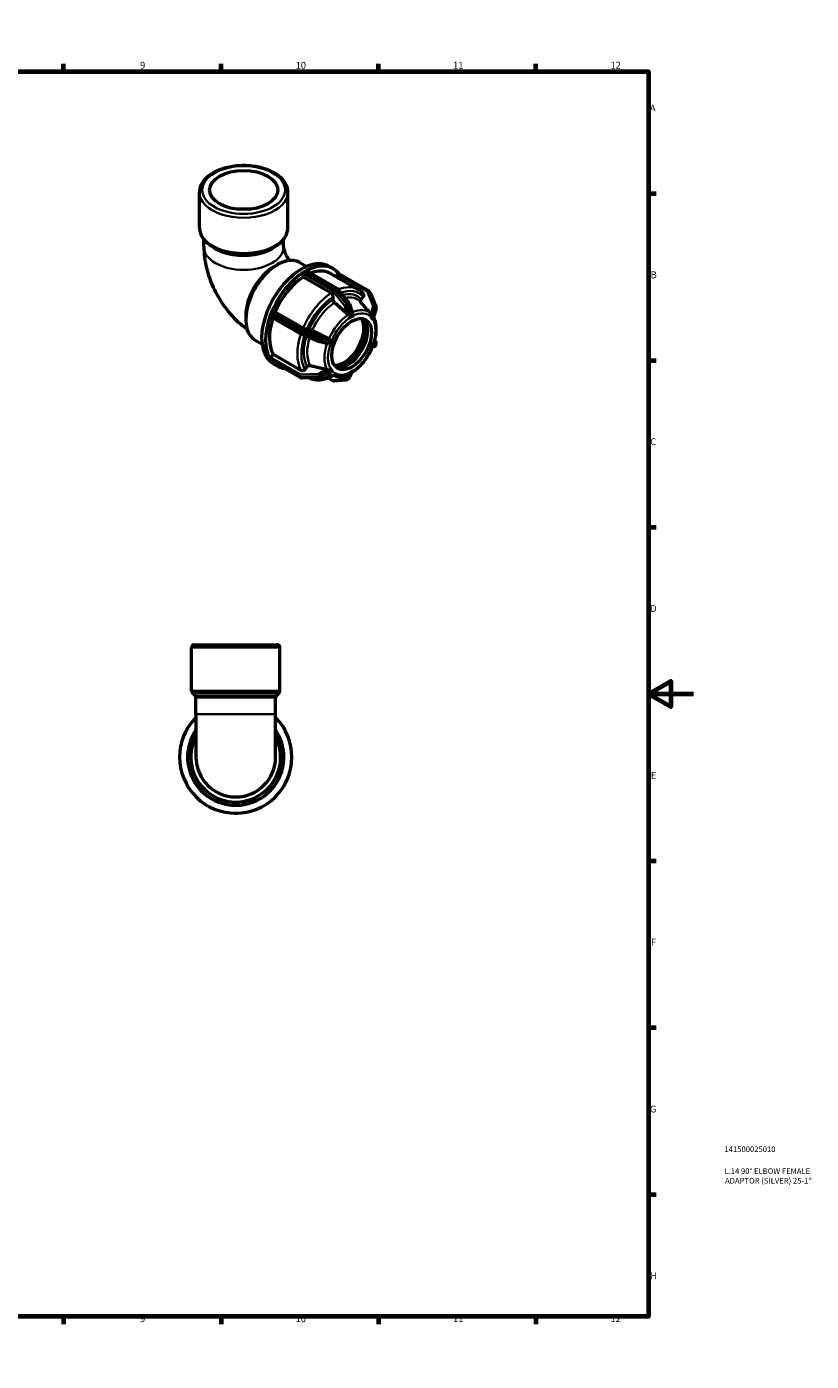
# Model space of a CAD drawing. Units: millimetres. Extents: x 0 to 894, y -203 to 594.
# Drawn here: x 544 to 894, y 0 to 594 of the extents above; entities that cross this region are included whole.
import ezdxf

# ---------------------------------------------------------------- set-up
doc = ezdxf.new("R2010")
doc.units = ezdxf.units.MM
for name, color, linetype, lineweight in [('Border (ANSI)', 7, 'Continuous', 70), ('Title (ISO)', 7, 'Continuous', 50), ('Visible (ANSI)', 7, 'Continuous', 50), ('Visible Narrow (ANSI)', 7, 'Continuous', 35)]:
    doc.layers.add(name, color=color, linetype=linetype, lineweight=lineweight)
doc.styles.add('Note Text (ANSI)', font='tahoma.ttf')
doc.styles.add('Note Text (ISO)', font='tahoma.ttf')

# ---------------------------------------------------------------- blocks, each defined once
blk = doc.blocks.new('Borders Default Border')
at = {"layer": 'Border (ANSI)'}
for p, q in [((70.08, 574), (70.08, 577.45)), ((140.17, 574), (140.17, 577.45)), ((210.25, 574), (210.25, 577.45)), ((280.33, 574), (280.33, 577.45)), ((350.42, 574), (350.42, 577.45)), ((490.58, 574), (490.58, 577.45)), ((560.67, 574), (560.67, 577.45)), ((630.75, 574), (630.75, 577.45)), ((700.83, 574), (700.83, 577.45)), ((770.92, 574), (770.92, 577.45)), ((20, 519.75), (16.55, 519.75)), ((821, 519.75), (824.45, 519.75)), ((20, 445.5), (16.55, 445.5)), ((821, 445.5), (824.45, 445.5)), ((20, 371.25), (16.55, 371.25)), ((821, 371.25), (824.45, 371.25)), ((20, 222.75), (16.55, 222.75)), ((821, 222.75), (824.45, 222.75)), ((20, 148.5), (16.55, 148.5)), ((821, 148.5), (824.45, 148.5)), ((20, 74.25), (16.55, 74.25)), ((821, 74.25), (824.45, 74.25)), ((70.08, 20), (70.08, 16.55)), ((140.17, 20), (140.17, 16.55)), ((210.25, 20), (210.25, 16.55)), ((280.33, 20), (280.33, 16.55)), ((350.42, 20), (350.42, 16.55)), ((490.58, 20), (490.58, 16.55)), ((560.67, 20), (560.67, 16.55)), ((630.75, 20), (630.75, 16.55)), ((700.83, 20), (700.83, 16.55)), ((770.92, 20), (770.92, 16.55))]:
    blk.add_line(p, q, dxfattribs=at)
at = {"layer": 'Border (ANSI)', "flags": 128}
for points in [[(420.5, 594), (420.5, 574), (414.73, 584), (426.27, 584), (420.5, 574)], [(20, 20), (20, 574), (821, 574), (821, 20), (20, 20)], [(0, 297), (20, 297), (10, 302.77), (10, 291.23), (20, 297)], [(841, 297), (821, 297), (831, 302.77), (831, 291.23), (821, 297)], [(420.5, 0), (420.5, 20), (414.73, 10), (426.27, 10), (420.5, 20)]]:
    blk.add_lwpolyline(points, dxfattribs=at)
at = {"layer": 'Border (ANSI)', "attachment_point": 7, "style": 'Note Text (ANSI)'}
for s, insert, char_height in [('1', (34.35, 574.4), 3.05), ('2', (104.2, 574.4), 3.05), ('3', (174.26, 574.34), 3.05), ('4', (244.23, 574.4), 3.05), ('5', (314.48, 574.34), 3.05), ('6', (384.49, 574.34), 3.05), ('7', (454.6, 574.4), 3.05), ('8', (524.63, 574.33), 3.05), ('9', (594.7, 574.34), 3.05), ('10', (663.96, 574.34), 3.048), ('11', (734.04, 574.4), 3.048), ('12', (804.13, 574.4), 3.048), ('A', (16.78, 555.35), 3.05), ('A', (821.63, 555.35), 3.05), ('B', (17.15, 481.1), 3.05), ('B', (821.99, 481.1), 3.05), ('C', (16.95, 406.8), 3.05), ('C', (821.8, 406.8), 3.05), ('D', (16.96, 332.6), 3.05), ('D', (821.81, 332.6), 3.05), ('E', (17.21, 258.35), 3.05), ('E', (822.05, 258.35), 3.05), ('F', (17.29, 184.1), 3.05), ('F', (822.14, 184.1), 3.05), ('G', (16.81, 109.79), 3.05), ('G', (821.66, 109.79), 3.05), ('H', (16.97, 35.6), 3.05), ('H', (821.81, 35.6), 3.05), ('1', (34.35, 16.55), 3.05), ('2', (104.2, 16.55), 3.05), ('3', (174.26, 16.49), 3.05), ('4', (244.23, 16.55), 3.05), ('5', (314.48, 16.49), 3.05), ('6', (384.49, 16.49), 3.05), ('7', (454.6, 16.55), 3.05), ('8', (524.63, 16.48), 3.05), ('9', (594.7, 16.49), 3.05), ('10', (663.96, 16.49), 3.048), ('11', (734.04, 16.55), 3.048), ('12', (804.13, 16.55), 3.048)]:
    blk.add_mtext(s, dxfattribs=dict(at, insert=insert, char_height=char_height))
blk = doc.blocks.new('Title Blocks ISO')
at = {"layer": 'Title (ISO)', "color": 232, "true_color": 0xca0064, "style": 'Note Text (ISO)'}
for tag, p in [('PART_NUMBER_001', (33.84, 73.13)), ('DESCRIPTION_001', (33.84, 63.4)), ('DESCRIPTION_002', (34.09, 59.12))]:
    blk.add_attdef(tag, p, '', height=2.5, dxfattribs=at)

msp = doc.modelspace()

# ---------------------------------------------------------------- linework, layer by layer
at = {"layer": 'Visible (ANSI)'}
for p, q in [((621.133, 504.568), (621.133, 520.292)), ((660.512, 504.568), (660.512, 520.292)), ((623.102, 496.002), (623.102, 499.34)), ((658.543, 496.002), (658.543, 499.34)), ((627.984, 495.498), (627.106, 496.008)), ((653.661, 495.498), (654.538, 496.008)), ((654.237, 487.142), (655.843, 488.074)), ((665.878, 489.086), (668.971, 487.306)), ((678.98, 487.311), (680.677, 486.334)), ((667.318, 482.527), (667.318, 483.986)), ((679.746, 475.37), (667.318, 482.527)), ((667.848, 484.905), (668.202, 485.108)), ((668.202, 485.108), (668.555, 485.312)), ((668.929, 485.349), (682.099, 477.765)), ((679.43, 484.168), (691.858, 477.011)), ((681.825, 482.788), (682.61, 483.764)), ((696.419, 476.452), (683.249, 484.036)), ((682.309, 477.585), (687.733, 470.841)), ((697.012, 475.728), (696.659, 476.233)), ((697.09, 475.587), (699.802, 469.092)), ((680.629, 472.576), (680.629, 473.838)), ((687.863, 470.598), (689.09, 466.723)), ((695.667, 468.34), (692.993, 471.355)), ((693.116, 472.611), (694.062, 473.786)), ((641.756, 465.468), (641.756, 463.611)), ((652.716, 465.617), (652.892, 466.073)), ((665.97, 457.341), (652.801, 464.925)), ((652.892, 466.073), (653.069, 466.529)), ((653.794, 467.17), (654.886, 467.07)), ((654.886, 467.07), (667.314, 459.913)), ((688.022, 464.493), (688.021, 464.495)), ((688.021, 464.492), (688.022, 464.493)), ((688.906, 465.002), (688.022, 464.493)), ((689.79, 465.511), (688.906, 465.002)), ((689.789, 465.513), (689.79, 465.511)), ((697.642, 464.79), (697.643, 464.791)), ((697.643, 464.791), (697.644, 464.793)), ((698.085, 464.16), (697.643, 464.791)), ((697.727, 466.018), (697.685, 466.065)), ((698.527, 463.53), (698.085, 464.16)), ((698.527, 463.53), (698.526, 463.529)), ((698.528, 463.532), (698.527, 463.53)), ((699.826, 468.578), (698.619, 464.728)), ((668.965, 459.334), (669.91, 459.247)), ((645.917, 454.423), (649.009, 452.642)), ((674.193, 453.926), (666.057, 457.298)), ((677.71, 453.016), (674.293, 453.893)), ((679.285, 452.449), (679.282, 452.449)), ((679.727, 453.588), (679.285, 452.449)), ((680.168, 454.728), (679.727, 453.588)), ((680.166, 454.728), (680.168, 454.728)), ((680.168, 454.728), (680.168, 454.728)), ((697.643, 450.766), (698.085, 451.905)), ((698.085, 451.905), (698.527, 453.045)), ((699.051, 451.704), (698.098, 451.298)), ((698.526, 453.045), (698.527, 453.045)), ((698.527, 453.045), (698.528, 453.045)), ((699.655, 453.82), (699.155, 454.35)), ((699.456, 452.123), (699.809, 453.034)), ((652.892, 445.634), (652.716, 445.886)), ((653.069, 445.382), (652.892, 445.634)), ((652.91, 446.836), (654.003, 448.195)), ((654.003, 448.195), (666.43, 441.038)), ((697.643, 450.766), (697.642, 450.766)), ((697.644, 450.766), (697.643, 450.766)), ((666.324, 437.719), (653.154, 445.303)), ((654.029, 443.982), (655.726, 443.005)), ((668.081, 441.482), (669.026, 442.658)), ((678.95, 440.3), (675.23, 437.981)), ((679.282, 441.962), (679.285, 441.964)), ((679.285, 441.964), (679.284, 441.965)), ((679.285, 441.964), (679.727, 441.334)), ((679.727, 441.334), (680.168, 440.703)), ((680.168, 440.703), (680.166, 440.701)), ((680.168, 440.704), (680.168, 440.703)), ((689.096, 440.187), (687.82, 437.626)), ((688.022, 439.983), (688.021, 439.984)), ((688.021, 439.981), (688.022, 439.983)), ((688.022, 439.983), (688.906, 440.492)), ((688.906, 440.492), (689.79, 441.001)), ((689.789, 441.002), (689.79, 441.001)), ((689.79, 441.001), (689.789, 440.999)), ((674.856, 437.868), (666.721, 437.619)), ((681.855, 438.456), (677.429, 439.352)), ((678.389, 437.705), (680.643, 436.407)), ((681.086, 436.31), (686.51, 436.807)), ((686.816, 436.904), (687.523, 437.311)), ((617.602, 298.445), (617.602, 317.677)), ((618.852, 318.927), (655.73, 318.927)), ((656.98, 298.445), (656.98, 317.677)), ((619.205, 296.325), (617.968, 297.561)), ((655.378, 296.325), (656.614, 297.561)), ((619.571, 287.967), (619.571, 295.441)), ((655.012, 287.967), (655.012, 295.441)), ((619.571, 287.967), (619.571, 268.927)), ((655.012, 268.927), (655.012, 287.967)), ((615.641, 281.427), (615.391, 280.994)), ((615.891, 281.86), (615.641, 281.427)), ((658.942, 281.427), (658.692, 281.86)), ((659.192, 280.994), (658.942, 281.427)), ((615.391, 256.86), (615.641, 256.427)), ((615.641, 256.427), (615.891, 255.994)), ((658.692, 255.994), (658.942, 256.427)), ((658.942, 256.427), (659.192, 256.86)), ((636.791, 243.927), (637.291, 243.927)), ((637.291, 243.927), (637.791, 243.927))]:
    msp.add_line(p, q, dxfattribs=at)
for centre, radius, start, end in [((681.725, 477.115), 0.75, 38.808168, 60.064008), ((696.044, 475.802), 0.75, 35.027094, 60.064008), ((696.398, 475.298), 0.75, 22.661387, 35.027094), ((687.148, 470.371), 0.75, 17.570157, 38.808168), ((699.11, 468.803), 0.75, 342.598871, 22.661387), ((666.344, 457.991), 0.75, 240.064008, 247.487849), ((674.48, 454.619), 0.75, 247.487849, 255.603991), ((698.756, 452.394), 0.75, 293.105214, 338.802106), ((699.11, 453.306), 0.75, 338.802106, 43.330026), ((666.698, 438.369), 0.75, 240.064008, 271.750085), ((674.833, 438.618), 0.75, 271.750085, 301.938176), ((681.018, 437.057), 0.75, 240.064008, 275.237252), ((686.441, 437.554), 0.75, 275.237252, 299.935992), ((687.148, 437.961), 0.75, 299.935992, 333.507899), ((618.852, 317.677), 1.25, 90, 180), ((655.73, 317.677), 1.25, 0, 90), ((618.852, 298.445), 1.25, 180, 225), ((655.73, 298.445), 1.25, 315, 0), ((618.321, 295.441), 1.25, 0, 45), ((656.262, 295.441), 1.25, 135, 180), ((637.291, 268.927), 25, 135.138127, 44.861873), ((616.04, 280.619), 0.75, 150, 158.005049), ((637.291, 268.927), 21.44, 145.74122, 34.25878), ((616.54, 281.485), 0.75, 141.994951, 150), ((658.042, 281.485), 0.75, 30, 38.005049), ((658.542, 280.619), 0.75, 21.994951, 30), ((637.291, 268.927), 20, 152.376286, 27.623714), ((637.291, 268.927), 17.72, 180, 0), ((616.04, 257.235), 0.75, 201.994951, 210), ((616.54, 256.369), 0.75, 210, 218.005049), ((658.042, 256.369), 0.75, 321.994951, 330), ((658.542, 257.235), 0.75, 330, 338.005049), ((636.791, 244.677), 0.75, 261.994951, 270), ((637.791, 244.677), 0.75, 270, 278.005049)]:
    msp.add_arc(centre, radius, start, end, dxfattribs=at)
for centre, major_axis, ratio in [((640.822, 521.313), (-15.146, 0), 0.5758617), ((688.906, 452.747), (-6.238, -10.832), 0.5780931)]:
    msp.add_ellipse(centre, major_axis=major_axis, ratio=ratio, dxfattribs=at)
for centre, major_axis, ratio, start_param, end_param in [((640.822, 504.145), (-15.146, 0), 0.5758617, 4.5346069, 4.890171), ((655.898, 471.755), (9.981, 17.332), 0.5780931, 0, 3.1415927), ((654.286, 472.683), (-8.843, -15.356), 0.5780931, 3.9289245, 5.4958534), ((666.505, 465.647), (12.476, 21.665), 0.5780931, 0, 3.1415927), ((668.202, 464.669), (12.476, 21.665), 0.5780931, 6.0446054, 7.0424696), ((668.202, 464.669), (-12.476, -21.665), 0.5780931, 3.9492373, 4.9480745), ((668.202, 464.669), (-11.228, -19.498), 0.5780931, 3.9806413, 4.9166705), ((667.848, 484.291), (0.374, 0.65), 0.5780931, 0.9231789, 2.3542608), ((667.848, 484.291), (-0.374, -0.65), 0.5780931, 3.9250571, 4.0647716), ((668.555, 484.699), (-0.374, -0.65), 0.5780931, 3.7853426, 3.9250571), ((668.555, 484.699), (0.374, 0.65), 0.5780931, 0, 0.64375), ((668.202, 464.669), (11.228, 19.498), 0.5780931, 0, 0.6222096), ((682.875, 483.386), (0.374, 0.65), 0.5780931, 0, 1.3070632), ((668.202, 464.669), (-12.476, -21.665), 0.5780931, 4.9964348, 5.995272), ((668.202, 464.669), (-11.228, -19.498), 0.5780931, 5.050542, 5.963868), ((653.175, 465.575), (-0.374, -0.65), 0.5780931, 5.1119691, 6.2831853), ((653.175, 465.575), (-0.374, -0.65), 0.5780931, 4.9722547, 5.1119691), ((653.528, 466.487), (-0.374, -0.65), 0.5780931, 4.8325402, 4.9722547), ((653.528, 466.487), (0.374, 0.65), 0.5780931, 0.2598657, 1.6909475), ((685.512, 454.701), (-6.238, -10.832), 0.5780931, 0.2744374, 2.8671552), ((687.209, 453.724), (-6.238, -10.832), 0.5780931, 0.1359209, 3.0056718), ((685.512, 454.701), (-6.684, -11.606), 0.5780931, 0.3912143, 2.7503783), ((653.175, 446.457), (0.374, 0.65), 0.5780931, 1.3070632, 2.7381451), ((653.175, 446.457), (-0.374, -0.65), 0.5780931, 5.8797377, 6.0194522), ((653.528, 445.953), (-0.374, -0.65), 0.5780931, 6.0194522, 6.1591667), ((653.528, 445.953), (-0.374, -0.65), 0.5780931, 6.1591667, 6.2831853), ((668.202, 464.669), (-12.476, -21.665), 0.5780931, 6.0436324, 6.5217652)]:
    msp.add_ellipse(centre, major_axis=major_axis, ratio=ratio, start_param=start_param, end_param=end_param, dxfattribs=at)
for points, knots in [([(660.512, 520.292), (660.512, 521.506), (660.205, 522.716), (659.022, 525.044), (658.112, 526.153), (655.744, 528.195), (654.246, 529.11), (650.847, 530.613), (648.94, 531.196), (644.929, 531.972), (642.826, 532.166), (638.629, 532.154), (636.535, 531.948), (632.552, 531.154), (630.663, 530.565), (627.271, 529.042), (625.77, 528.107), (623.341, 525.96), (622.403, 524.749), (621.37, 522.429), (621.133, 521.361), (621.133, 520.292)], [0.7853982, 0.7853982, 0.7853982, 0.7853982, 1.0702463, 1.0702463, 1.374354, 1.374354, 1.7015046, 1.7015046, 2.032272, 2.032272, 2.3612714, 2.3612714, 2.6894604, 2.6894604, 3.0185052, 3.0185052, 3.3492977, 3.3492977, 3.6760164, 3.6760164, 3.9269908, 3.9269908, 3.9269908, 3.9269908]), ([(621.133, 504.568), (621.133, 503.902), (621.224, 503.236), (621.58, 501.935), (621.845, 501.3), (622.529, 500.082), (622.948, 499.498), (623.922, 498.39), (624.477, 497.867), (625.707, 496.886), (626.381, 496.429), (627.106, 496.008)], [3.92699082, 3.92699082, 3.92699082, 3.92699082, 4.08329994, 4.08329994, 4.23960906, 4.23960906, 4.39591819, 4.39591819, 4.55222731, 4.55222731, 4.70853643, 4.70853643, 4.70853643, 4.70853643]), ([(654.538, 496.008), (655.264, 496.429), (655.938, 496.886), (657.168, 497.867), (657.723, 498.39), (658.697, 499.498), (659.116, 500.082), (659.8, 501.3), (660.064, 501.935), (660.42, 503.236), (660.512, 503.902), (660.512, 504.568)], [0.00385255, 0.00385255, 0.00385255, 0.00385255, 0.16016167, 0.16016167, 0.31647079, 0.31647079, 0.47277992, 0.47277992, 0.62908904, 0.62908904, 0.78539816, 0.78539816, 0.78539816, 0.78539816]), ([(623.102, 496.002), (623.102, 492.767), (623.53, 489.655), (624.985, 483.638), (626.018, 480.734), (628.589, 475.162), (630.128, 472.496), (633.668, 467.484), (635.668, 465.137), (639.285, 461.695), (640.753, 460.466), (642.328, 459.337)], [3.1415927, 3.1415927, 3.1415927, 3.1415927, 3.4557519, 3.4557519, 3.7699112, 3.7699112, 4.0840704, 4.0840704, 4.3982297, 4.3982297, 4.59087, 4.59087, 4.59087, 4.59087]), ([(658.543, 496.002), (658.543, 495.99), (658.544, 495.891), (658.584, 495.563), (658.622, 495.338), (658.747, 494.793), (658.837, 494.47), (659.08, 493.749), (659.236, 493.348), (659.613, 492.507), (659.837, 492.066), (660.333, 491.198), (660.606, 490.772), (660.988, 490.236), (661.091, 490.099), (661.193, 489.966)], [3.1415927, 3.1415927, 3.1415927, 3.1415927, 3.2924961, 3.2924961, 3.4393208, 3.4393208, 3.5910122, 3.5910122, 3.7515119, 3.7515119, 3.9202017, 3.9202017, 4.0923849, 4.0923849, 4.154536, 4.154536, 4.154536, 4.154536]), ([(680.629, 473.838), (680.629, 473.964), (680.604, 474.127), (680.52, 474.409), (680.448, 474.577), (680.293, 474.845), (680.184, 474.991), (679.983, 475.204), (679.855, 475.307), (679.746, 475.37)], [-0.18527327, -0.18527327, -0.18527327, -0.18527327, -0.13888947, -0.13888947, -0.09254942, -0.09254942, -0.04625641, -0.04625641, 0, 0, 0, 0]), ([(694.161, 475.068), (694.029, 475.225), (693.893, 475.377), (693.611, 475.671), (693.466, 475.812), (693.166, 476.083), (693.012, 476.213), (692.696, 476.462), (692.534, 476.58), (692.201, 476.805), (692.031, 476.911), (691.858, 477.011)], [5.29169573, 5.29169573, 5.29169573, 5.29169573, 5.33330075, 5.33330075, 5.37490578, 5.37490578, 5.4165108, 5.4165108, 5.45811583, 5.45811583, 5.49972085, 5.49972085, 5.49972085, 5.49972085]), ([(681.285, 471.209), (681.246, 471.243), (681.209, 471.279), (681.075, 471.421), (680.966, 471.568), (680.811, 471.836), (680.739, 472.004), (680.655, 472.285), (680.629, 472.449), (680.629, 472.576)], [0.40127516, 0.40127516, 0.40127516, 0.40127516, 0.41686274, 0.41686274, 0.46316434, 0.46316434, 0.50952692, 0.50952692, 0.55593311, 0.55593311, 0.55593311, 0.55593311]), ([(693.018, 471.327), (692.994, 471.356), (692.972, 471.386), (692.889, 471.518), (692.843, 471.659), (692.823, 471.915), (692.844, 472.074), (692.936, 472.34), (693.022, 472.493), (693.116, 472.611)], [0.40353526, 0.40353526, 0.40353526, 0.40353526, 0.41686274, 0.41686274, 0.46316434, 0.46316434, 0.50952692, 0.50952692, 0.55593311, 0.55593311, 0.55593311, 0.55593311]), ([(694.062, 473.786), (694.156, 473.904), (694.242, 474.057), (694.334, 474.323), (694.355, 474.482), (694.335, 474.737), (694.289, 474.879), (694.206, 475.011), (694.185, 475.04), (694.161, 475.068)], [-0.18527327, -0.18527327, -0.18527327, -0.18527327, -0.13888947, -0.13888947, -0.09254942, -0.09254942, -0.04625641, -0.04625641, -0.03319367, -0.03319367, -0.03319367, -0.03319367]), ([(681.855, 438.456), (682.896, 438.245), (684.006, 438.276), (686.371, 438.785), (687.631, 439.309), (690.142, 440.81), (691.391, 441.804), (693.724, 444.138), (694.808, 445.477), (696.709, 448.362), (697.527, 449.907), (698.824, 453.061), (699.301, 454.669), (699.862, 457.804), (699.943, 459.331), (699.669, 462.151), (699.315, 463.447), (698.695, 464.623), (698.661, 464.686), (698.625, 464.749)], [2.549122, 2.549122, 2.549122, 2.549122, 2.8391575, 2.8391575, 3.1605656, 3.1605656, 3.4935661, 3.4935661, 3.8252646, 3.8252646, 4.1553926, 4.1553926, 4.4859012, 4.4859012, 4.8184224, 4.8184224, 5.1498064, 5.1498064, 5.1688774, 5.1688774, 5.1688774, 5.1688774]), ([(687.44, 465.866), (687.41, 465.878), (687.379, 465.891), (687.237, 465.958), (687.134, 466.027), (687.051, 466.098), (687.045, 466.103), (687.039, 466.108), (687.034, 466.113)], [0.474655164, 0.474655164, 0.474655164, 0.474655164, 0.484073209, 0.484073209, 0.51991936, 0.51991936, 0.51991936, 0.522374534, 0.522374534, 0.522374534, 0.522374534]), ([(688.261, 465.717), (688.247, 465.707), (688.231, 465.7), (688.182, 465.682), (688.141, 465.675), (687.992, 465.683), (687.884, 465.712), (687.665, 465.782), (687.552, 465.823), (687.44, 465.866)], [-0.14575061, -0.14575061, -0.14575061, -0.14575061, -0.13253587, -0.13253587, -0.10760694, -0.10760694, -0.0689931, -0.0689931, -0.03374986, -0.03374986, -0.03374986, -0.03374986]), ([(688.968, 466.124), (688.844, 466.064), (688.724, 465.999), (688.611, 465.934), (688.497, 465.868), (688.379, 465.796), (688.261, 465.717)], [-0.048270464, -0.048270464, -0.048270464, -0.048270464, 0, 0, 0, 0.048270464, 0.048270464, 0.048270464, 0.048270464]), ([(689.09, 466.723), (689.118, 466.637), (689.127, 466.547), (689.122, 466.391), (689.109, 466.321), (689.071, 466.227), (689.052, 466.193), (689.009, 466.149), (688.99, 466.135), (688.968, 466.124)], [-0.26692684, -0.26692684, -0.26692684, -0.26692684, -0.22154922, -0.22154922, -0.18007892, -0.18007892, -0.15367875, -0.15367875, -0.13632093, -0.13632093, -0.13632093, -0.13632093]), ([(697.685, 466.065), (697.682, 466.069), (697.678, 466.072), (697.595, 466.167), (697.519, 466.252), (697.455, 466.324), (697.451, 466.329), (697.447, 466.334), (697.442, 466.339)], [0.482609165, 0.482609165, 0.482609165, 0.482609165, 0.484073209, 0.484073209, 0.51991936, 0.51991936, 0.51991936, 0.522374534, 0.522374534, 0.522374534, 0.522374534]), ([(697.742, 466.001), (697.741, 466.002), (697.74, 466.003), (697.738, 466.006), (697.737, 466.007), (697.735, 466.009), (697.734, 466.01), (697.732, 466.012), (697.731, 466.013), (697.729, 466.016), (697.728, 466.017), (697.727, 466.018)], [5.3067022578, 5.3067022578, 5.3067022578, 5.3067022578, 5.3071072174, 5.3071072174, 5.307512177, 5.307512177, 5.3079171367, 5.3079171367, 5.3083220963, 5.3083220963, 5.3087270559, 5.3087270559, 5.3087270559, 5.3087270559]), ([(698.18, 465.28), (698.173, 465.288), (698.166, 465.298), (698.143, 465.334), (698.123, 465.369), (698.053, 465.508), (698.001, 465.618), (697.881, 465.822), (697.815, 465.919), (697.739, 466.004)], [-0.13760114, -0.13760114, -0.13760114, -0.13760114, -0.12722895, -0.12722895, -0.10418158, -0.10418158, -0.06643677, -0.06643677, -0.03325811, -0.03325811, -0.03325811, -0.03325811]), ([(698.534, 464.775), (698.476, 464.87), (698.418, 464.959), (698.361, 465.04), (698.304, 465.121), (698.243, 465.202), (698.18, 465.28)], [-0.048270464, -0.048270464, -0.048270464, -0.048270464, 0, 0, 0, 0.048270464, 0.048270464, 0.048270464, 0.048270464]), ([(698.619, 464.728), (698.616, 464.718), (698.608, 464.713), (698.59, 464.714), (698.579, 464.719), (698.556, 464.743), (698.545, 464.757), (698.534, 464.775)], [-0.208997082, -0.208997082, -0.208997082, -0.208997082, -0.179674778, -0.179674778, -0.153587069, -0.153587069, -0.134048897, -0.134048897, -0.134048897, -0.134048897]), ([(667.314, 459.913), (667.423, 459.851), (667.574, 459.775), (667.848, 459.652), (668.02, 459.583), (668.308, 459.482), (668.475, 459.432), (668.733, 459.368), (668.87, 459.343), (668.965, 459.334)], [0, 0, 0, 0, 0.04625641, 0.04625641, 0.09254942, 0.09254942, 0.13888947, 0.13888947, 0.18527327, 0.18527327, 0.18527327, 0.18527327]), ([(669.91, 459.247), (670.005, 459.239), (670.142, 459.214), (670.401, 459.15), (670.568, 459.099), (670.856, 458.998), (671.028, 458.929), (671.211, 458.847), (671.259, 458.825), (671.306, 458.802)], [0.18529753, 0.18529753, 0.18529753, 0.18529753, 0.23170372, 0.23170372, 0.2780663, 0.2780663, 0.3243679, 0.3243679, 0.33995548, 0.33995548, 0.33995548, 0.33995548]), ([(677.952, 452.986), (677.922, 452.986), (677.892, 452.987), (677.811, 452.994), (677.76, 453.003), (677.71, 453.016)], [0.474655164, 0.474655164, 0.474655164, 0.474655164, 0.484073209, 0.484073209, 0.499909745, 0.499909745, 0.499909745, 0.499909745]), ([(678.696, 453.352), (678.691, 453.336), (678.684, 453.321), (678.658, 453.27), (678.627, 453.23), (678.496, 453.123), (678.384, 453.071), (678.165, 453.006), (678.056, 452.988), (677.952, 452.986)], [-0.14267078, -0.14267078, -0.14267078, -0.14267078, -0.13238862, -0.13238862, -0.10696868, -0.10696868, -0.06730506, -0.06730506, -0.03357407, -0.03357407, -0.03357407, -0.03357407]), ([(678.393, 455.369), (678.4, 455.366), (678.407, 455.362), (678.414, 455.359), (678.513, 455.308), (678.614, 455.236), (678.721, 455.125), (678.742, 455.101), (678.762, 455.076)], [0.517464185, 0.517464185, 0.517464185, 0.517464185, 0.51991936, 0.51991936, 0.51991936, 0.555765511, 0.555765511, 0.565183554, 0.565183554, 0.565183554, 0.565183554]), ([(679.049, 454.263), (678.98, 454.109), (678.917, 453.957), (678.86, 453.811), (678.803, 453.664), (678.748, 453.51), (678.696, 453.352)], [-0.048270464, -0.048270464, -0.048270464, -0.048270464, 0, 0, 0, 0.048270464, 0.048270464, 0.048270464, 0.048270464]), ([(678.762, 455.076), (678.804, 455.023), (678.843, 454.967), (678.964, 454.778), (679.027, 454.647), (679.075, 454.465), (679.081, 454.405), (679.07, 454.319), (679.062, 454.291), (679.049, 454.263)], [-0.2695811, -0.2695811, -0.2695811, -0.2695811, -0.24529417, -0.24529417, -0.19024601, -0.19024601, -0.15678509, -0.15678509, -0.13807763, -0.13807763, -0.13807763, -0.13807763]), ([(666.43, 441.038), (666.539, 440.975), (666.69, 440.929), (666.964, 440.903), (667.136, 440.918), (667.424, 440.996), (667.591, 441.071), (667.849, 441.241), (667.986, 441.365), (668.081, 441.482)], [0, 0, 0, 0, 0.04625641, 0.04625641, 0.09254942, 0.09254942, 0.13888947, 0.13888947, 0.18527327, 0.18527327, 0.18527327, 0.18527327]), ([(669.026, 442.658), (669.121, 442.775), (669.258, 442.899), (669.517, 443.069), (669.684, 443.144), (669.972, 443.222), (670.144, 443.238), (670.327, 443.22), (670.375, 443.213), (670.422, 443.202)], [0.18529753, 0.18529753, 0.18529753, 0.18529753, 0.23170372, 0.23170372, 0.2780663, 0.2780663, 0.3243679, 0.3243679, 0.33995548, 0.33995548, 0.33995548, 0.33995548]), ([(677.509, 441.554), (677.516, 441.553), (677.523, 441.551), (677.53, 441.549), (677.631, 441.524), (677.746, 441.487), (677.892, 441.427), (677.922, 441.414), (677.952, 441.4)], [0.517464185, 0.517464185, 0.517464185, 0.517464185, 0.51991936, 0.51991936, 0.51991936, 0.555765511, 0.555765511, 0.565183556, 0.565183556, 0.565183556, 0.565183556]), ([(677.952, 441.4), (678.034, 441.362), (678.119, 441.328), (678.338, 441.244), (678.462, 441.202), (678.588, 441.144), (678.623, 441.125), (678.67, 441.088), (678.686, 441.071), (678.696, 441.053)], [-0.27655386, -0.27655386, -0.27655386, -0.27655386, -0.24007756, -0.24007756, -0.17967478, -0.17967478, -0.15358707, -0.15358707, -0.1340489, -0.1340489, -0.1340489, -0.1340489]), ([(678.696, 441.053), (678.748, 440.962), (678.803, 440.875), (678.86, 440.794), (678.917, 440.712), (678.98, 440.63), (679.049, 440.549)], [-0.048270464, -0.048270464, -0.048270464, -0.048270464, 0, 0, 0, 0.048270464, 0.048270464, 0.048270464, 0.048270464]), ([(679.049, 440.549), (679.057, 440.54), (679.063, 440.531), (679.077, 440.501), (679.081, 440.475), (679.056, 440.39), (679.01, 440.337), (678.95, 440.3)], [-0.137601138, -0.137601138, -0.137601138, -0.137601138, -0.127228946, -0.127228946, -0.104181577, -0.104181577, -0.066661884, -0.066661884, -0.066661884, -0.066661884]), ([(669.964, 437.719), (670.405, 437.507), (670.865, 437.335), (672.023, 437.009), (672.735, 436.897), (674.198, 436.832), (674.949, 436.878), (676.472, 437.117), (677.243, 437.311), (678.794, 437.837), (679.574, 438.17), (680.35, 438.566)], [2.40213801, 2.40213801, 2.40213801, 2.40213801, 2.50353434, 2.50353434, 2.64894048, 2.64894048, 2.79434662, 2.79434662, 2.93975276, 2.93975276, 3.0851589, 3.0851589, 3.0851589, 3.0851589]), ([(680.35, 438.566), (680.357, 438.57), (680.364, 438.573), (680.427, 438.61), (680.481, 438.664), (680.522, 438.727)], [0.088654149, 0.088654149, 0.088654149, 0.088654149, 0.092549419, 0.092549419, 0.126435015, 0.126435015, 0.126435015, 0.126435015])]:
    msp.add_open_spline(points, degree=3, knots=knots, dxfattribs=at)
for points, weights in [([(687.034, 466.113), (684.34, 468.501), (681.285, 471.209)], [1.00024435475, 1.00209514608, 1]), ([(697.442, 466.339), (696.578, 467.313), (695.667, 468.34)], [1.0002450066, 1.00101785818, 1.00110240552]), ([(671.306, 458.802), (675.072, 456.978), (678.393, 455.369)], [1, 1.00209547199, 1.00024500659]), ([(670.422, 443.202), (674.188, 442.326), (677.509, 441.554)], [1, 1.00209547209, 1.0002450066])]:
    msp.add_rational_spline(points, weights, degree=2, dxfattribs=at)
for points in [[(688.021, 464.495), (688.323, 464.665), (688.625, 464.84), (688.906, 465.002)], [(688.021, 464.492), (688.021, 464.493), (688.021, 464.494), (688.021, 464.495)], [(688.906, 465.002), (689.186, 465.163), (689.489, 465.336), (689.789, 465.513)], [(697.642, 464.79), (697.642, 464.791), (697.643, 464.792), (697.644, 464.793)], [(698.085, 464.16), (697.942, 464.364), (697.795, 464.575), (697.642, 464.79)], [(697.644, 464.793), (697.793, 464.575), (697.945, 464.36), (698.085, 464.16)], [(698.085, 464.16), (698.225, 463.96), (698.376, 463.743), (698.528, 463.532)], [(698.526, 463.529), (698.376, 463.745), (698.228, 463.956), (698.085, 464.16)], [(679.282, 452.449), (679.436, 452.836), (679.586, 453.227), (679.727, 453.588)], [(679.727, 453.588), (679.867, 453.95), (680.019, 454.34), (680.166, 454.728)], [(680.166, 454.728), (680.167, 454.728), (680.168, 454.728), (680.168, 454.728)], [(697.642, 450.766), (697.795, 451.156), (697.943, 451.539), (698.085, 451.905)], [(698.085, 451.905), (697.945, 451.544), (697.793, 451.154), (697.644, 450.766)], [(698.085, 451.905), (698.227, 452.272), (698.376, 452.654), (698.526, 453.045)], [(698.528, 453.045), (698.376, 452.657), (698.225, 452.267), (698.085, 451.905)], [(698.526, 453.045), (698.526, 453.045), (698.527, 453.045), (698.528, 453.045)], [(679.282, 441.962), (679.283, 441.963), (679.284, 441.964), (679.284, 441.965)], [(679.727, 441.334), (679.586, 441.533), (679.436, 441.75), (679.282, 441.962)], [(679.284, 441.965), (679.436, 441.748), (679.584, 441.537), (679.727, 441.334)], [(679.727, 441.334), (679.869, 441.13), (680.017, 440.918), (680.168, 440.704)], [(680.166, 440.701), (680.019, 440.918), (679.867, 441.134), (679.727, 441.334)], [(688.906, 440.492), (688.625, 440.331), (688.323, 440.157), (688.021, 439.981)], [(688.021, 439.984), (688.324, 440.157), (688.62, 440.328), (688.906, 440.492)], [(688.021, 439.981), (688.021, 439.982), (688.021, 439.983), (688.021, 439.984)], [(688.906, 440.492), (689.191, 440.657), (689.488, 440.827), (689.789, 441.002)], [(689.789, 440.999), (689.489, 440.829), (689.186, 440.654), (688.906, 440.492)]]:
    msp.add_open_spline(points, degree=3, dxfattribs=at)
at = {"layer": 'Visible Narrow (ANSI)'}
for p, q in [((667.318, 483.986), (680.487, 476.402)), ((681.018, 477.321), (667.848, 484.905)), ((668.555, 485.312), (681.725, 477.728)), ((682.61, 483.764), (695.779, 476.18)), ((680.487, 476.402), (685.911, 469.659)), ((681.725, 477.728), (681.018, 477.321)), ((681.283, 477.086), (681.99, 477.493)), ((686.706, 470.342), (681.283, 477.086)), ((681.99, 477.493), (687.414, 470.749)), ((695.779, 476.18), (698.491, 469.685)), ((696.707, 476.144), (697.061, 475.64)), ((699.419, 469.649), (696.707, 476.144)), ((697.061, 475.64), (699.773, 469.145)), ((685.911, 469.659), (687.034, 466.113)), ((687.414, 470.749), (686.706, 470.342)), ((686.925, 469.936), (687.632, 470.343)), ((688.261, 465.717), (686.925, 469.936)), ((687.632, 470.343), (688.968, 466.124)), ((698.491, 469.685), (697.442, 466.339)), ((698.18, 465.28), (699.428, 469.262)), ((699.773, 469.145), (699.419, 469.649)), ((699.428, 469.262), (699.782, 468.757)), ((665.885, 458.033), (652.716, 465.617)), ((653.069, 466.529), (666.239, 458.945)), ((666.963, 459.586), (653.794, 467.17)), ((699.782, 468.757), (698.534, 464.775)), ((666.239, 458.945), (665.885, 458.033)), ((666.212, 457.875), (666.565, 458.786)), ((674.347, 454.503), (666.212, 457.875)), ((666.565, 458.786), (674.701, 455.415)), ((675.098, 456.215), (666.963, 459.586)), ((674.701, 455.415), (674.347, 454.503)), ((674.776, 454.358), (675.13, 455.269)), ((678.696, 453.352), (674.776, 454.358)), ((678.393, 455.369), (675.098, 456.215)), ((675.13, 455.269), (679.049, 454.263)), ((699.428, 452.098), (698.215, 451.58)), ((698.565, 452.49), (699.782, 453.01)), ((699.375, 453.989), (699.008, 453.833)), ((699.128, 454.251), (699.375, 453.989)), ((699.782, 453.01), (699.428, 452.098)), ((652.716, 445.886), (665.885, 438.302)), ((666.079, 439.252), (652.91, 446.836)), ((666.239, 437.798), (653.069, 445.382)), ((677.509, 441.554), (674.215, 439.5)), ((674.776, 438.61), (678.696, 441.053)), ((679.049, 440.549), (675.13, 438.106)), ((686.925, 437.024), (688.261, 439.704)), ((688.966, 440.108), (687.632, 437.432)), ((665.885, 438.302), (666.239, 437.798)), ((674.215, 439.5), (666.079, 439.252)), ((666.212, 438.226), (674.347, 438.475)), ((666.565, 437.722), (666.212, 438.226)), ((674.701, 437.97), (666.565, 437.722)), ((674.347, 438.475), (674.701, 437.97)), ((675.13, 438.106), (674.776, 438.61)), ((680.487, 436.751), (678.656, 437.806)), ((685.911, 437.248), (680.487, 436.751)), ((686.796, 439.024), (685.911, 437.248)), ((687.632, 437.432), (686.925, 437.024)), ((656.738, 317.677), (617.845, 317.677)), ((617.845, 298.445), (656.738, 298.445)), ((656.376, 297.561), (618.206, 297.561)), ((619.428, 296.325), (655.155, 296.325)), ((654.793, 295.441), (619.789, 295.441)), ((619.789, 287.967), (654.793, 287.967))]:
    msp.add_line(p, q, dxfattribs=at)
msp.add_ellipse((640.822, 521.313), major_axis=(-18.439, 0), ratio=0.5758617, dxfattribs=at)
for centre, major_axis, ratio, start_param, end_param in [((640.822, 520.292), (-19.689, 0), 0.5758617, 0, 3.1415927), ((640.822, 504.568), (19.689, 0), 0.5758617, 3.1415927, 6.2831853), ((640.822, 496.002), (17.72, 0), 0.5758617, 3.1415927, 6.2831853), ((640.822, 502.112), (17.72, 0), 0.5758617, 3.6351216, 5.7896563), ((640.822, 503.846), (19.323, 0), 0.5758617, 3.9231383, 5.5016397), ((640.822, 502.835), (-18.086, 0), 0.5758617, 0.7815456, 2.360047), ((680.629, 457.513), (-11.228, -19.498), 0.5780931, 3.9806413, 4.9166705), ((681.018, 476.708), (-0.374, -0.65), 0.5780931, 3.9250571, 5.4958534), ((681.018, 476.708), (0.584, 0.47), 0.2127125, 0.9377138, 2.5085101), ((681.018, 476.708), (-0.374, 0.65), 0.5780931, 4.9761221, 5.4997209), ((681.725, 477.115), (0.374, 0.65), 0.5780931, 0, 0.7834645), ((681.725, 477.115), (0.374, -0.65), 0.5780931, 1.8345294, 2.3581282), ((681.725, 477.115), (0.584, 0.47), 0.2127125, 0, 0.9377138), ((680.629, 457.513), (11.228, 19.498), 0.5780931, 0, 0.6470302), ((681.513, 457.004), (10.604, 18.415), 0.5780931, 6.0783097, 6.9039846), ((681.513, 457.004), (9.836, 17.08), 0.5780931, 6.0829171, 6.8318022), ((696.044, 475.802), (0.374, 0.65), 0.5780931, 0, 1.3070632), ((696.044, 475.802), (0.692, 0.289), 0.6069996, 0.1322994, 1.7030957), ((696.044, 475.802), (0.614, 0.43), 0.7877574, 6.1121668, 6.2831853), ((696.398, 475.298), (0.614, 0.43), 0.7877574, 6.1121668, 6.2831853), ((696.398, 475.298), (0.692, 0.289), 0.6069996, 0, 0.1322994), ((681.513, 457.004), (10.604, 18.415), 0.5780931, 0.842322, 1.7718045), ((681.513, 457.004), (-9.836, -17.08), 0.5780931, 3.988522, 4.9087898), ((682.168, 456.627), (9.233, 16.033), 0.5780931, 0.8510771, 1.7630493), ((682.168, 456.627), (9.233, 16.033), 0.5780931, 6.0921915, 6.7856414), ((686.441, 469.964), (-0.584, -0.47), 0.2127125, 4.0793064, 5.6501028), ((686.441, 469.964), (0.715, 0.226), 0.2893443, 3.7900103, 5.3608067), ((686.441, 469.964), (-0.374, 0.65), 0.5780931, 4.3499014, 4.9761221), ((687.148, 470.371), (0.584, 0.47), 0.2127125, 0, 0.9377138), ((687.148, 470.371), (0.374, -0.65), 0.5780931, 1.2083088, 1.8345294), ((687.148, 470.371), (0.715, 0.226), 0.2893443, 5.3608067, 6.2831853), ((698.756, 469.307), (0.692, 0.289), 0.6069996, 0.1322994, 1.7030957), ((698.756, 469.307), (0.716, -0.224), 0.4303796, 0.5100537, 2.08085), ((698.756, 469.307), (0.614, 0.43), 0.7877574, 5.4859462, 6.1121668), ((688.251, 453.124), (-8.083, -14.036), 0.5780931, 3.9958625, 4.9014493), ((688.906, 452.747), (7.48, 12.99), 0.5780931, 0.7834645, 1.830662), ((688.906, 452.747), (7.48, 12.99), 0.5780931, 6.0194522, 7.0666498), ((688.251, 453.124), (8.083, 14.036), 0.5780931, 6.0921915, 6.9954497), ((688.906, 452.747), (7.48, 12.99), 0.5780931, 4.9722547, 6.0194522), ((699.11, 468.803), (0.692, 0.289), 0.6069996, 0, 0.1322994), ((699.11, 468.803), (0.614, 0.43), 0.7877574, 5.4859462, 6.1121668), ((699.11, 468.803), (0.716, -0.224), 0.4303796, 0, 0.5100537), ((666.344, 457.991), (-0.374, -0.65), 0.5780931, 4.9722547, 6.2831853), ((666.344, 457.991), (-0.699, 0.271), 0.2096643, 0.938208, 1.4618068), ((666.344, 457.991), (-0.287, -0.693), 0.1063562, 4.9248439, 6.2831853), ((666.698, 458.903), (0.374, 0.65), 0.5780931, 0.2598657, 1.830662), ((666.698, 458.903), (0.699, -0.271), 0.2096643, 4.0798006, 4.6033994), ((666.698, 458.903), (0.287, 0.693), 0.1063562, 0.2124549, 1.7832513), ((680.629, 457.513), (-11.228, -19.498), 0.5780931, 5.0487562, 5.963868), ((681.513, 457.004), (-10.604, -18.415), 0.5780931, 5.0580353, 5.9605947), ((681.513, 457.004), (-9.836, -17.08), 0.5780931, 5.0797781, 5.9559873), ((682.168, 456.627), (-9.233, -16.033), 0.5780931, 5.0938956, 5.9518395), ((674.48, 454.619), (-0.287, -0.693), 0.1063562, 4.9248439, 6.2831853), ((674.48, 454.619), (-0.186, -0.726), 0.4834849, 0, 1.3289251), ((674.48, 454.619), (-0.699, 0.271), 0.2096643, 1.4618068, 2.0880274), ((674.833, 455.531), (0.287, 0.693), 0.1063562, 0.2124549, 1.7832513), ((674.833, 455.531), (0.699, -0.271), 0.2096643, 4.6033994, 5.2296201), ((674.833, 455.531), (0.186, 0.726), 0.4834849, 4.4705178, 6.0413141), ((688.251, 453.124), (-8.083, -14.036), 0.5780931, 5.04306, 5.9486468), ((688.906, 452.747), (-7.48, -12.99), 0.5780931, 4.9722547, 6.0194522), ((688.906, 452.747), (-7.48, -12.99), 0.5780931, 0.7834645, 1.830662), ((698.756, 452.394), (0.294, -0.69), 0.9559629, 0, 0.7750451), ((699.11, 453.306), (0.294, -0.69), 0.9559629, 0.7750451, 2.3458414), ((699.11, 453.306), (0.546, 0.515), 0.8949304, 0, 0.4891578), ((698.756, 452.394), (0.699, -0.271), 0.2096643, 6.0715739, 6.2831853), ((699.11, 453.306), (0.699, -0.271), 0.2096643, 6.0715739, 6.2831853), ((688.251, 453.124), (-8.083, -14.036), 0.5780931, 6.0957156, 6.4741791), ((688.906, 452.747), (-7.48, -12.99), 0.5780931, 6.0194522, 7.0666498), ((666.344, 438.874), (-0.374, -0.65), 0.5780931, 4.4486559, 6.0194522), ((666.344, 438.874), (-0.614, -0.43), 0.7877574, 0.3525803, 0.8761791), ((666.344, 438.874), (-0.023, 0.75), 0.3942871, 1.0298109, 2.6006072), ((666.698, 438.369), (-0.614, -0.43), 0.7877574, 0.3525803, 0.8761791), ((666.698, 438.369), (-0.374, -0.65), 0.5780931, 6.0194522, 6.2831853), ((666.698, 438.369), (0.023, -0.75), 0.3942871, 5.7421999, 6.2831853), ((681.513, 457.004), (-10.604, -18.415), 0.5780931, 0.1730862, 0.6809511), ((674.48, 439.122), (0.023, -0.75), 0.3942871, 4.1714036, 5.7421999), ((674.48, 439.122), (-0.397, 0.636), 0.0420985, 0.9082954, 2.4790917), ((674.48, 439.122), (0.614, 0.43), 0.7877574, 4.0177717, 4.6439924), ((674.833, 438.618), (-0.614, -0.43), 0.7877574, 0.8761791, 1.5023998), ((674.833, 438.618), (0.023, -0.75), 0.3942871, 5.7421999, 6.2831853), ((674.833, 438.618), (0.397, -0.636), 0.0420985, 5.6206844, 6.2831853), ((681.513, 457.004), (9.836, 17.08), 0.5780931, 3.6083868, 3.6458453), ((681.018, 437.057), (-0.374, -0.65), 0.5780931, 5.4958534, 6.2831853), ((681.018, 437.057), (0.068, -0.747), 0.7885742, 5.0603173, 6.2831853), ((686.441, 437.554), (0.068, -0.747), 0.7885742, 5.0603173, 6.2831853), ((686.441, 437.554), (-0.671, 0.335), 0.7618224, 1.1026666, 2.6734629), ((686.441, 437.554), (0.374, -0.65), 0.5780931, 0, 0.366355), ((687.148, 437.961), (0.374, -0.65), 0.5780931, 0, 0.366355), ((687.148, 437.961), (0.671, -0.335), 0.7618224, 5.8150555, 6.2831853)]:
    msp.add_ellipse(centre, major_axis=major_axis, ratio=ratio, start_param=start_param, end_param=end_param, dxfattribs=at)

# ---------------------------------------------------------------- block references
msp.add_blockref('Borders Default Border', (0, 0))
msp.add_blockref('Title Blocks ISO', (821, 20)).add_auto_attribs({'PART_NUMBER_001': '141500025010', 'DESCRIPTION_001': 'L.14 90° ELBOW FEMALE', 'DESCRIPTION_002': 'ADAPTOR (SILVER) 25-1"'})

doc.saveas('drawing.dxf')
